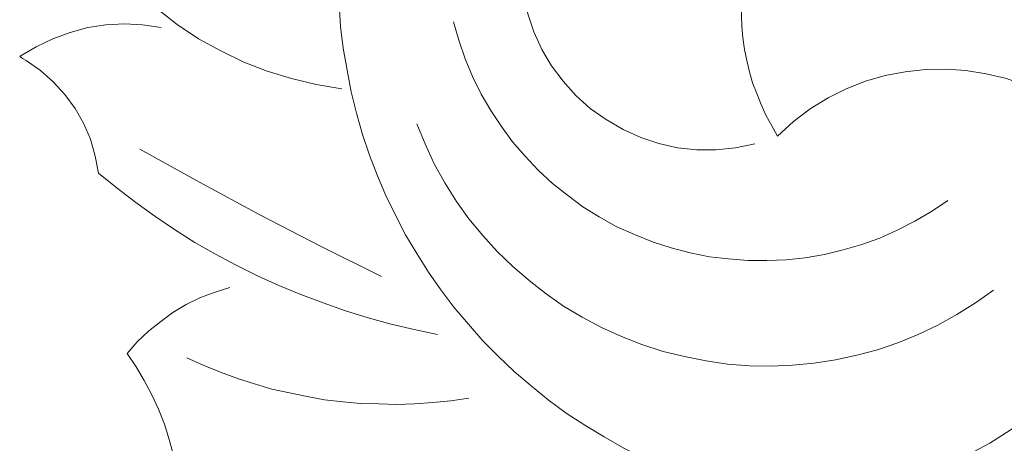
# Model space of a CAD drawing. Units: centimetres. Extents: x -352 to 352, y -70 to 70.
# Drawn here: x -116 to -67, y 7 to 28 of the extents above; entities that cross this region are included whole.
import ezdxf

# ---------------------------------------------------------------- set-up
doc = ezdxf.new("R2010")
doc.units = ezdxf.units.CM
doc.header["$MEASUREMENT"] = 0
doc.layers.add('Layer 1', color=7, linetype='Continuous')

msp = doc.modelspace()

# ---------------------------------------------------------------- linework, layer by layer
at = {"layer": 'Layer 1', "lineweight": 9}
for points, knots in [([(-74.92355, 38.40674), (-74.92355, 38.40674), (-75.87512, 37.69306), (-75.87512, 37.69306), (-75.87512, 37.69306), (-75.87512, 37.69306), (-76.7474, 36.90008), (-76.7474, 36.90008), (-76.7474, 36.90008), (-76.7474, 36.90008), (-77.51395, 36.0278), (-77.51395, 36.0278), (-77.51395, 36.0278), (-77.51395, 36.0278), (-78.2012, 35.10265), (-78.2012, 35.10265), (-78.2012, 35.10265), (-78.2012, 35.10265), (-78.78272, 34.15107), (-78.78272, 34.15107), (-78.78272, 34.15107), (-78.78272, 34.15107), (-79.25851, 33.1202), (-79.25851, 33.1202), (-79.25851, 33.1202), (-79.25851, 33.1202), (-79.655, 32.06289), (-79.655, 32.06289), (-79.655, 32.06289), (-79.655, 32.06289), (-79.94576, 30.97915), (-79.94576, 30.97915), (-79.94576, 30.97915), (-79.94576, 30.97915), (-80.13079, 29.89541), (-80.13079, 29.89541), (-80.13079, 29.89541), (-80.13079, 29.89541), (-80.21009, 28.7588), (-80.21009, 28.7588), (-80.21009, 28.7588), (-80.21009, 28.7588), (-80.21009, 28.20371), (-80.21009, 28.20371), (-80.21009, 28.20371), (-80.21009, 28.20371), (-80.18366, 27.64863), (-80.18366, 27.64863), (-80.18366, 27.64863), (-80.18366, 27.64863), (-80.13079, 27.09354), (-80.13079, 27.09354), (-80.13079, 27.09354), (-80.13079, 27.09354), (-80.05149, 26.51202), (-80.05149, 26.51202), (-80.05149, 26.51202), (-80.05149, 26.51202), (-79.94576, 25.95693), (-79.94576, 25.95693), (-79.94576, 25.95693), (-79.94576, 25.95693), (-79.8136, 25.40184), (-79.8136, 25.40184), (-79.8136, 25.40184), (-79.8136, 25.40184), (-79.655, 24.84676), (-79.655, 24.84676), (-79.655, 24.84676), (-79.655, 24.84676), (-79.44354, 24.3181), (-79.44354, 24.3181), (-79.44354, 24.3181), (-79.44354, 24.3181), (-79.23208, 23.76302), (-79.23208, 23.76302), (-79.23208, 23.76302), (-79.23208, 23.76302), (-78.99419, 23.23436), (-78.99419, 23.23436), (-78.99419, 23.23436), (-78.99419, 23.23436), (-78.70343, 22.70571), (-78.70343, 22.70571), (-78.70343, 22.70571), (-78.70343, 22.70571), (-78.41267, 22.20349), (-78.41267, 22.20349)], [0, 0, 0, 0, 0.04347826, 0.04347826, 0.04347826, 0.04347826, 0.08695652, 0.08695652, 0.08695652, 0.08695652, 0.13043478, 0.13043478, 0.13043478, 0.13043478, 0.17391304, 0.17391304, 0.17391304, 0.17391304, 0.2173913, 0.2173913, 0.2173913, 0.2173913, 0.26086957, 0.26086957, 0.26086957, 0.26086957, 0.30434783, 0.30434783, 0.30434783, 0.30434783, 0.34782609, 0.34782609, 0.34782609, 0.34782609, 0.39130435, 0.39130435, 0.39130435, 0.39130435, 0.43478261, 0.43478261, 0.43478261, 0.43478261, 0.47826087, 0.47826087, 0.47826087, 0.47826087, 0.52173913, 0.52173913, 0.52173913, 0.52173913, 0.56521739, 0.56521739, 0.56521739, 0.56521739, 0.60869565, 0.60869565, 0.60869565, 0.60869565, 0.65217391, 0.65217391, 0.65217391, 0.65217391, 0.69565217, 0.69565217, 0.69565217, 0.69565217, 0.73913043, 0.73913043, 0.73913043, 0.73913043, 0.7826087, 0.7826087, 0.7826087, 0.7826087, 0.82608696, 0.82608696, 0.82608696, 0.82608696, 0.86956522, 0.86956522, 0.86956522, 0.86956522, 0.91304348, 0.91304348, 0.91304348, 0.91304348, 1, 1, 1, 1]), ([(-82.93266, 5.28654), (-82.93266, 5.28654), (-83.98997, 5.70947), (-83.98997, 5.70947), (-83.98997, 5.70947), (-83.98997, 5.70947), (-85.04728, 6.18526), (-85.04728, 6.18526), (-85.04728, 6.18526), (-85.04728, 6.18526), (-86.05172, 6.68748), (-86.05172, 6.68748), (-86.05172, 6.68748), (-86.05172, 6.68748), (-87.02973, 7.24257), (-87.02973, 7.24257), (-87.02973, 7.24257), (-87.02973, 7.24257), (-87.98131, 7.82409), (-87.98131, 7.82409), (-87.98131, 7.82409), (-87.98131, 7.82409), (-88.90646, 8.43204), (-88.90646, 8.43204), (-88.90646, 8.43204), (-88.90646, 8.43204), (-89.80517, 9.09286), (-89.80517, 9.09286), (-89.80517, 9.09286), (-89.80517, 9.09286), (-90.65101, 9.78011), (-90.65101, 9.78011), (-90.65101, 9.78011), (-90.65101, 9.78011), (-91.49686, 10.49379), (-91.49686, 10.49379), (-91.49686, 10.49379), (-91.49686, 10.49379), (-92.28984, 11.26034), (-92.28984, 11.26034), (-92.28984, 11.26034), (-92.28984, 11.26034), (-93.05639, 12.02689), (-93.05639, 12.02689), (-93.05639, 12.02689), (-93.05639, 12.02689), (-93.77008, 12.8463), (-93.77008, 12.8463), (-93.77008, 12.8463), (-93.77008, 12.8463), (-94.48376, 13.69215), (-94.48376, 13.69215), (-94.48376, 13.69215), (-94.48376, 13.69215), (-95.14458, 14.56443), (-95.14458, 14.56443), (-95.14458, 14.56443), (-95.14458, 14.56443), (-95.75253, 15.43671), (-95.75253, 15.43671), (-95.75253, 15.43671), (-95.75253, 15.43671), (-96.33405, 16.36185), (-96.33405, 16.36185), (-96.33405, 16.36185), (-96.33405, 16.36185), (-96.88914, 17.287), (-96.88914, 17.287), (-96.88914, 17.287), (-96.88914, 17.287), (-97.39136, 18.26501), (-97.39136, 18.26501), (-97.39136, 18.26501), (-97.39136, 18.26501), (-97.86715, 19.24302), (-97.86715, 19.24302), (-97.86715, 19.24302), (-97.86715, 19.24302), (-98.29007, 20.22103), (-98.29007, 20.22103), (-98.29007, 20.22103), (-98.29007, 20.22103), (-98.68656, 21.25191), (-98.68656, 21.25191), (-98.68656, 21.25191), (-98.68656, 21.25191), (-99.03019, 22.28278), (-99.03019, 22.28278), (-99.03019, 22.28278), (-99.03019, 22.28278), (-99.32095, 23.34009), (-99.32095, 23.34009), (-99.32095, 23.34009), (-99.32095, 23.34009), (-99.58527, 24.3974), (-99.58527, 24.3974), (-99.58527, 24.3974), (-99.58527, 24.3974), (-99.79674, 25.48114), (-99.79674, 25.48114), (-99.79674, 25.48114), (-99.79674, 25.48114), (-99.98176, 26.56488), (-99.98176, 26.56488), (-99.98176, 26.56488), (-99.98176, 26.56488), (-100.11393, 27.64863), (-100.11393, 27.64863), (-100.11393, 27.64863), (-100.11393, 27.64863), (-100.19323, 28.7588), (-100.19323, 28.7588), (-100.19323, 28.7588), (-100.19323, 28.7588), (-100.21966, 29.89541), (-100.21966, 29.89541), (-100.21966, 29.89541), (-100.21966, 29.89541), (-100.21966, 31.00558), (-100.21966, 31.00558), (-100.21966, 31.00558), (-100.21966, 31.00558), (-100.14036, 32.14219), (-100.14036, 32.14219), (-100.14036, 32.14219), (-100.14036, 32.14219), (-100.03463, 33.27879), (-100.03463, 33.27879)], [0, 0, 0, 0, 0.03030303, 0.03030303, 0.03030303, 0.03030303, 0.06060606, 0.06060606, 0.06060606, 0.06060606, 0.09090909, 0.09090909, 0.09090909, 0.09090909, 0.12121212, 0.12121212, 0.12121212, 0.12121212, 0.15151515, 0.15151515, 0.15151515, 0.15151515, 0.18181818, 0.18181818, 0.18181818, 0.18181818, 0.21212121, 0.21212121, 0.21212121, 0.21212121, 0.24242424, 0.24242424, 0.24242424, 0.24242424, 0.27272727, 0.27272727, 0.27272727, 0.27272727, 0.3030303, 0.3030303, 0.3030303, 0.3030303, 0.33333333, 0.33333333, 0.33333333, 0.33333333, 0.36363636, 0.36363636, 0.36363636, 0.36363636, 0.39393939, 0.39393939, 0.39393939, 0.39393939, 0.42424242, 0.42424242, 0.42424242, 0.42424242, 0.45454545, 0.45454545, 0.45454545, 0.45454545, 0.48484848, 0.48484848, 0.48484848, 0.48484848, 0.51515152, 0.51515152, 0.51515152, 0.51515152, 0.54545455, 0.54545455, 0.54545455, 0.54545455, 0.57575758, 0.57575758, 0.57575758, 0.57575758, 0.60606061, 0.60606061, 0.60606061, 0.60606061, 0.63636364, 0.63636364, 0.63636364, 0.63636364, 0.66666667, 0.66666667, 0.66666667, 0.66666667, 0.6969697, 0.6969697, 0.6969697, 0.6969697, 0.72727273, 0.72727273, 0.72727273, 0.72727273, 0.75757576, 0.75757576, 0.75757576, 0.75757576, 0.78787879, 0.78787879, 0.78787879, 0.78787879, 0.81818182, 0.81818182, 0.81818182, 0.81818182, 0.84848485, 0.84848485, 0.84848485, 0.84848485, 0.87878788, 0.87878788, 0.87878788, 0.87878788, 0.90909091, 0.90909091, 0.90909091, 0.90909091, 0.93939394, 0.93939394, 0.93939394, 0.93939394, 1, 1, 1, 1]), ([(-86.924, 23.0229), (-86.924, 23.0229), (-87.71698, 23.57799), (-87.71698, 23.57799), (-87.71698, 23.57799), (-87.71698, 23.57799), (-88.43067, 24.21237), (-88.43067, 24.21237), (-88.43067, 24.21237), (-88.43067, 24.21237), (-89.06505, 24.92606), (-89.06505, 24.92606), (-89.06505, 24.92606), (-89.06505, 24.92606), (-89.64657, 25.6926), (-89.64657, 25.6926), (-89.64657, 25.6926), (-89.64657, 25.6926), (-90.12236, 26.51202), (-90.12236, 26.51202), (-90.12236, 26.51202), (-90.12236, 26.51202), (-90.51885, 27.3843), (-90.51885, 27.3843), (-90.51885, 27.3843), (-90.51885, 27.3843), (-90.80961, 28.28301), (-90.80961, 28.28301), (-90.80961, 28.28301), (-90.80961, 28.28301), (-91.02107, 29.23459), (-91.02107, 29.23459)], [0, 0, 0, 0, 0.11111111, 0.11111111, 0.11111111, 0.11111111, 0.22222222, 0.22222222, 0.22222222, 0.22222222, 0.33333333, 0.33333333, 0.33333333, 0.33333333, 0.44444444, 0.44444444, 0.44444444, 0.44444444, 0.55555556, 0.55555556, 0.55555556, 0.55555556, 0.66666667, 0.66666667, 0.66666667, 0.66666667, 0.77777778, 0.77777778, 0.77777778, 0.77777778, 1, 1, 1, 1]), ([(-109.23322, 28.52091), (-109.23322, 28.52091), (-108.22877, 27.75436), (-108.22877, 27.75436), (-108.22877, 27.75436), (-108.22877, 27.75436), (-107.17146, 27.04067), (-107.17146, 27.04067), (-107.17146, 27.04067), (-107.17146, 27.04067), (-106.06129, 26.43272), (-106.06129, 26.43272), (-106.06129, 26.43272), (-106.06129, 26.43272), (-104.92468, 25.87763), (-104.92468, 25.87763), (-104.92468, 25.87763), (-104.92468, 25.87763), (-103.76164, 25.42828), (-103.76164, 25.42828), (-103.76164, 25.42828), (-103.76164, 25.42828), (-102.54574, 25.05822), (-102.54574, 25.05822), (-102.54574, 25.05822), (-102.54574, 25.05822), (-101.32983, 24.76746), (-101.32983, 24.76746), (-101.32983, 24.76746), (-101.32983, 24.76746), (-100.06106, 24.556), (-100.06106, 24.556)], [0, 0, 0, 0, 0.11111111, 0.11111111, 0.11111111, 0.11111111, 0.22222222, 0.22222222, 0.22222222, 0.22222222, 0.33333333, 0.33333333, 0.33333333, 0.33333333, 0.44444444, 0.44444444, 0.44444444, 0.44444444, 0.55555556, 0.55555556, 0.55555556, 0.55555556, 0.66666667, 0.66666667, 0.66666667, 0.66666667, 0.77777778, 0.77777778, 0.77777778, 0.77777778, 1, 1, 1, 1]), ([(-94.51019, 27.88652), (-94.51019, 27.88652), (-94.24586, 26.96137), (-94.24586, 26.96137), (-94.24586, 26.96137), (-94.24586, 26.96137), (-93.92867, 26.03623), (-93.92867, 26.03623), (-93.92867, 26.03623), (-93.92867, 26.03623), (-93.55861, 25.16395), (-93.55861, 25.16395), (-93.55861, 25.16395), (-93.55861, 25.16395), (-93.13569, 24.29167), (-93.13569, 24.29167), (-93.13569, 24.29167), (-93.13569, 24.29167), (-92.6599, 23.47226), (-92.6599, 23.47226), (-92.6599, 23.47226), (-92.6599, 23.47226), (-92.13125, 22.67927), (-92.13125, 22.67927), (-92.13125, 22.67927), (-92.13125, 22.67927), (-91.57616, 21.91273), (-91.57616, 21.91273), (-91.57616, 21.91273), (-91.57616, 21.91273), (-90.94177, 21.19904), (-90.94177, 21.19904), (-90.94177, 21.19904), (-90.94177, 21.19904), (-90.30739, 20.51179), (-90.30739, 20.51179), (-90.30739, 20.51179), (-90.30739, 20.51179), (-89.59371, 19.85097), (-89.59371, 19.85097), (-89.59371, 19.85097), (-89.59371, 19.85097), (-88.85359, 19.26945), (-88.85359, 19.26945), (-88.85359, 19.26945), (-88.85359, 19.26945), (-88.08704, 18.68793), (-88.08704, 18.68793), (-88.08704, 18.68793), (-88.08704, 18.68793), (-87.26763, 18.18571), (-87.26763, 18.18571), (-87.26763, 18.18571), (-87.26763, 18.18571), (-86.42178, 17.70992), (-86.42178, 17.70992), (-86.42178, 17.70992), (-86.42178, 17.70992), (-85.52307, 17.31343), (-85.52307, 17.31343), (-85.52307, 17.31343), (-85.52307, 17.31343), (-84.62435, 16.94337), (-84.62435, 16.94337)], [0, 0, 0, 0, 0.05882353, 0.05882353, 0.05882353, 0.05882353, 0.11764706, 0.11764706, 0.11764706, 0.11764706, 0.17647059, 0.17647059, 0.17647059, 0.17647059, 0.23529412, 0.23529412, 0.23529412, 0.23529412, 0.29411765, 0.29411765, 0.29411765, 0.29411765, 0.35294118, 0.35294118, 0.35294118, 0.35294118, 0.41176471, 0.41176471, 0.41176471, 0.41176471, 0.47058824, 0.47058824, 0.47058824, 0.47058824, 0.52941176, 0.52941176, 0.52941176, 0.52941176, 0.58823529, 0.58823529, 0.58823529, 0.58823529, 0.64705882, 0.64705882, 0.64705882, 0.64705882, 0.70588235, 0.70588235, 0.70588235, 0.70588235, 0.76470588, 0.76470588, 0.76470588, 0.76470588, 0.82352941, 0.82352941, 0.82352941, 0.82352941, 0.88235294, 0.88235294, 0.88235294, 0.88235294, 1, 1, 1, 1]), ([(-109.02176, 27.59576), (-109.02176, 27.59576), (-109.9469, 27.72792), (-109.9469, 27.72792), (-109.9469, 27.72792), (-109.9469, 27.72792), (-110.84561, 27.78079), (-110.84561, 27.78079), (-110.84561, 27.78079), (-110.84561, 27.78079), (-111.77076, 27.72792), (-111.77076, 27.72792), (-111.77076, 27.72792), (-111.77076, 27.72792), (-112.66947, 27.59576), (-112.66947, 27.59576), (-112.66947, 27.59576), (-112.66947, 27.59576), (-113.54175, 27.35787), (-113.54175, 27.35787), (-113.54175, 27.35787), (-113.54175, 27.35787), (-114.41403, 27.04067), (-114.41403, 27.04067), (-114.41403, 27.04067), (-114.41403, 27.04067), (-115.23344, 26.64418), (-115.23344, 26.64418), (-115.23344, 26.64418), (-115.23344, 26.64418), (-116.02643, 26.16839), (-116.02643, 26.16839)], [0, 0, 0, 0, 0.11111111, 0.11111111, 0.11111111, 0.11111111, 0.22222222, 0.22222222, 0.22222222, 0.22222222, 0.33333333, 0.33333333, 0.33333333, 0.33333333, 0.44444444, 0.44444444, 0.44444444, 0.44444444, 0.55555556, 0.55555556, 0.55555556, 0.55555556, 0.66666667, 0.66666667, 0.66666667, 0.66666667, 0.77777778, 0.77777778, 0.77777778, 0.77777778, 1, 1, 1, 1]), ([(-116.02643, 26.16839), (-116.02643, 26.16839), (-116.05286, 26.14196), (-116.05286, 26.14196), (-116.05286, 26.14196), (-116.05286, 26.14196), (-115.99999, 26.11553), (-115.99999, 26.11553), (-115.99999, 26.11553), (-115.99999, 26.11553), (-115.92069, 26.06266), (-115.92069, 26.06266), (-115.92069, 26.06266), (-115.92069, 26.06266), (-115.73567, 25.95693), (-115.73567, 25.95693)], [0, 0, 0, 0, 0.2, 0.2, 0.2, 0.2, 0.4, 0.4, 0.4, 0.4, 0.6, 0.6, 0.6, 0.6, 1, 1, 1, 1]), ([(-115.73567, 25.95693), (-115.73567, 25.95693), (-115.02198, 25.45471), (-115.02198, 25.45471), (-115.02198, 25.45471), (-115.02198, 25.45471), (-114.3876, 24.89962), (-114.3876, 24.89962), (-114.3876, 24.89962), (-114.3876, 24.89962), (-113.80608, 24.26524), (-113.80608, 24.26524), (-113.80608, 24.26524), (-113.80608, 24.26524), (-113.30386, 23.57799), (-113.30386, 23.57799), (-113.30386, 23.57799), (-113.30386, 23.57799), (-112.88093, 22.83787), (-112.88093, 22.83787), (-112.88093, 22.83787), (-112.88093, 22.83787), (-112.53731, 22.04489), (-112.53731, 22.04489), (-112.53731, 22.04489), (-112.53731, 22.04489), (-112.29941, 21.19904), (-112.29941, 21.19904), (-112.29941, 21.19904), (-112.29941, 21.19904), (-112.14082, 20.35319), (-112.14082, 20.35319)], [0, 0, 0, 0, 0.11111111, 0.11111111, 0.11111111, 0.11111111, 0.22222222, 0.22222222, 0.22222222, 0.22222222, 0.33333333, 0.33333333, 0.33333333, 0.33333333, 0.44444444, 0.44444444, 0.44444444, 0.44444444, 0.55555556, 0.55555556, 0.55555556, 0.55555556, 0.66666667, 0.66666667, 0.66666667, 0.66666667, 0.77777778, 0.77777778, 0.77777778, 0.77777778, 1, 1, 1, 1]), ([(-78.41267, 22.20349), (-78.41267, 22.20349), (-77.61968, 22.91717), (-77.61968, 22.91717), (-77.61968, 22.91717), (-77.61968, 22.91717), (-76.80027, 23.55155), (-76.80027, 23.55155), (-76.80027, 23.55155), (-76.80027, 23.55155), (-75.90156, 24.10664), (-75.90156, 24.10664), (-75.90156, 24.10664), (-75.90156, 24.10664), (-75.00284, 24.556), (-75.00284, 24.556), (-75.00284, 24.556), (-75.00284, 24.556), (-74.05127, 24.92606), (-74.05127, 24.92606), (-74.05127, 24.92606), (-74.05127, 24.92606), (-73.07326, 25.21682), (-73.07326, 25.21682), (-73.07326, 25.21682), (-73.07326, 25.21682), (-72.06881, 25.40184), (-72.06881, 25.40184), (-72.06881, 25.40184), (-72.06881, 25.40184), (-71.06437, 25.50758), (-71.06437, 25.50758), (-71.06437, 25.50758), (-71.06437, 25.50758), (-70.05993, 25.53401), (-70.05993, 25.53401), (-70.05993, 25.53401), (-70.05993, 25.53401), (-69.05548, 25.45471), (-69.05548, 25.45471), (-69.05548, 25.45471), (-69.05548, 25.45471), (-68.05104, 25.29611), (-68.05104, 25.29611), (-68.05104, 25.29611), (-68.05104, 25.29611), (-67.0466, 25.05822), (-67.0466, 25.05822), (-67.0466, 25.05822), (-67.0466, 25.05822), (-66.09502, 24.71459), (-66.09502, 24.71459), (-66.09502, 24.71459), (-66.09502, 24.71459), (-65.14344, 24.26524), (-65.14344, 24.26524), (-65.14344, 24.26524), (-65.14344, 24.26524), (-64.24473, 23.73658), (-64.24473, 23.73658), (-64.24473, 23.73658), (-64.24473, 23.73658), (-63.37245, 23.12863), (-63.37245, 23.12863)], [0, 0, 0, 0, 0.05882353, 0.05882353, 0.05882353, 0.05882353, 0.11764706, 0.11764706, 0.11764706, 0.11764706, 0.17647059, 0.17647059, 0.17647059, 0.17647059, 0.23529412, 0.23529412, 0.23529412, 0.23529412, 0.29411765, 0.29411765, 0.29411765, 0.29411765, 0.35294118, 0.35294118, 0.35294118, 0.35294118, 0.41176471, 0.41176471, 0.41176471, 0.41176471, 0.47058824, 0.47058824, 0.47058824, 0.47058824, 0.52941176, 0.52941176, 0.52941176, 0.52941176, 0.58823529, 0.58823529, 0.58823529, 0.58823529, 0.64705882, 0.64705882, 0.64705882, 0.64705882, 0.70588235, 0.70588235, 0.70588235, 0.70588235, 0.76470588, 0.76470588, 0.76470588, 0.76470588, 0.82352941, 0.82352941, 0.82352941, 0.82352941, 0.88235294, 0.88235294, 0.88235294, 0.88235294, 1, 1, 1, 1]), ([(-79.54927, 21.80699), (-79.54927, 21.80699), (-80.50085, 21.62197), (-80.50085, 21.62197), (-80.50085, 21.62197), (-80.50085, 21.62197), (-81.47886, 21.51623), (-81.47886, 21.51623), (-81.47886, 21.51623), (-81.47886, 21.51623), (-82.43044, 21.51623), (-82.43044, 21.51623), (-82.43044, 21.51623), (-82.43044, 21.51623), (-83.38202, 21.62197), (-83.38202, 21.62197), (-83.38202, 21.62197), (-83.38202, 21.62197), (-84.30716, 21.83343), (-84.30716, 21.83343), (-84.30716, 21.83343), (-84.30716, 21.83343), (-85.20587, 22.12419), (-85.20587, 22.12419), (-85.20587, 22.12419), (-85.20587, 22.12419), (-86.07815, 22.52068), (-86.07815, 22.52068), (-86.07815, 22.52068), (-86.07815, 22.52068), (-86.924, 23.0229), (-86.924, 23.0229)], [0, 0, 0, 0, 0.11111111, 0.11111111, 0.11111111, 0.11111111, 0.22222222, 0.22222222, 0.22222222, 0.22222222, 0.33333333, 0.33333333, 0.33333333, 0.33333333, 0.44444444, 0.44444444, 0.44444444, 0.44444444, 0.55555556, 0.55555556, 0.55555556, 0.55555556, 0.66666667, 0.66666667, 0.66666667, 0.66666667, 0.77777778, 0.77777778, 0.77777778, 0.77777778, 1, 1, 1, 1]), ([(-96.33405, 22.81144), (-96.33405, 22.81144), (-95.91113, 21.80699), (-95.91113, 21.80699), (-95.91113, 21.80699), (-95.91113, 21.80699), (-95.46177, 20.82898), (-95.46177, 20.82898), (-95.46177, 20.82898), (-95.46177, 20.82898), (-94.93312, 19.87741), (-94.93312, 19.87741), (-94.93312, 19.87741), (-94.93312, 19.87741), (-94.3516, 18.95226), (-94.3516, 18.95226), (-94.3516, 18.95226), (-94.3516, 18.95226), (-93.74364, 18.07998), (-93.74364, 18.07998), (-93.74364, 18.07998), (-93.74364, 18.07998), (-93.05639, 17.26057), (-93.05639, 17.26057), (-93.05639, 17.26057), (-93.05639, 17.26057), (-92.34271, 16.46759), (-92.34271, 16.46759), (-92.34271, 16.46759), (-92.34271, 16.46759), (-91.57616, 15.72747), (-91.57616, 15.72747), (-91.57616, 15.72747), (-91.57616, 15.72747), (-90.75675, 15.01379), (-90.75675, 15.01379), (-90.75675, 15.01379), (-90.75675, 15.01379), (-89.9109, 14.35297), (-89.9109, 14.35297), (-89.9109, 14.35297), (-89.9109, 14.35297), (-89.03862, 13.74501), (-89.03862, 13.74501), (-89.03862, 13.74501), (-89.03862, 13.74501), (-88.11347, 13.18993), (-88.11347, 13.18993), (-88.11347, 13.18993), (-88.11347, 13.18993), (-87.1619, 12.68771), (-87.1619, 12.68771), (-87.1619, 12.68771), (-87.1619, 12.68771), (-86.15745, 12.23835), (-86.15745, 12.23835), (-86.15745, 12.23835), (-86.15745, 12.23835), (-85.15301, 11.84186), (-85.15301, 11.84186), (-85.15301, 11.84186), (-85.15301, 11.84186), (-84.0957, 11.49823), (-84.0957, 11.49823)], [0, 0, 0, 0, 0.05882353, 0.05882353, 0.05882353, 0.05882353, 0.11764706, 0.11764706, 0.11764706, 0.11764706, 0.17647059, 0.17647059, 0.17647059, 0.17647059, 0.23529412, 0.23529412, 0.23529412, 0.23529412, 0.29411765, 0.29411765, 0.29411765, 0.29411765, 0.35294118, 0.35294118, 0.35294118, 0.35294118, 0.41176471, 0.41176471, 0.41176471, 0.41176471, 0.47058824, 0.47058824, 0.47058824, 0.47058824, 0.52941176, 0.52941176, 0.52941176, 0.52941176, 0.58823529, 0.58823529, 0.58823529, 0.58823529, 0.64705882, 0.64705882, 0.64705882, 0.64705882, 0.70588235, 0.70588235, 0.70588235, 0.70588235, 0.76470588, 0.76470588, 0.76470588, 0.76470588, 0.82352941, 0.82352941, 0.82352941, 0.82352941, 0.88235294, 0.88235294, 0.88235294, 0.88235294, 1, 1, 1, 1]), ([(-98.07861, 15.22525), (-98.07861, 15.22525), (-101.11837, 16.73191), (-101.11837, 16.73191), (-101.11837, 16.73191), (-101.11837, 16.73191), (-104.1317, 18.29144), (-104.1317, 18.29144), (-104.1317, 18.29144), (-104.1317, 18.29144), (-107.1186, 19.90384), (-107.1186, 19.90384), (-107.1186, 19.90384), (-107.1186, 19.90384), (-110.07906, 21.54267), (-110.07906, 21.54267)], [0, 0, 0, 0, 0.2, 0.2, 0.2, 0.2, 0.4, 0.4, 0.4, 0.4, 0.6, 0.6, 0.6, 0.6, 1, 1, 1, 1]), ([(-112.14082, 20.35319), (-112.14082, 20.35319), (-111.21567, 19.61308), (-111.21567, 19.61308), (-111.21567, 19.61308), (-111.21567, 19.61308), (-110.29053, 18.8994), (-110.29053, 18.8994), (-110.29053, 18.8994), (-110.29053, 18.8994), (-109.33895, 18.21214), (-109.33895, 18.21214), (-109.33895, 18.21214), (-109.33895, 18.21214), (-108.36094, 17.55133), (-108.36094, 17.55133), (-108.36094, 17.55133), (-108.36094, 17.55133), (-107.35649, 16.91694), (-107.35649, 16.91694), (-107.35649, 16.91694), (-107.35649, 16.91694), (-106.32562, 16.33542), (-106.32562, 16.33542), (-106.32562, 16.33542), (-106.32562, 16.33542), (-105.29474, 15.78033), (-105.29474, 15.78033), (-105.29474, 15.78033), (-105.29474, 15.78033), (-104.23743, 15.25168), (-104.23743, 15.25168), (-104.23743, 15.25168), (-104.23743, 15.25168), (-103.18012, 14.77589), (-103.18012, 14.77589), (-103.18012, 14.77589), (-103.18012, 14.77589), (-102.09638, 14.32653), (-102.09638, 14.32653), (-102.09638, 14.32653), (-102.09638, 14.32653), (-100.98621, 13.90361), (-100.98621, 13.90361), (-100.98621, 13.90361), (-100.98621, 13.90361), (-99.87603, 13.50712), (-99.87603, 13.50712), (-99.87603, 13.50712), (-99.87603, 13.50712), (-98.73943, 13.1635), (-98.73943, 13.1635), (-98.73943, 13.1635), (-98.73943, 13.1635), (-97.60282, 12.8463), (-97.60282, 12.8463), (-97.60282, 12.8463), (-97.60282, 12.8463), (-96.46621, 12.58198), (-96.46621, 12.58198), (-96.46621, 12.58198), (-96.46621, 12.58198), (-95.30317, 12.34408), (-95.30317, 12.34408)], [0, 0, 0, 0, 0.05882353, 0.05882353, 0.05882353, 0.05882353, 0.11764706, 0.11764706, 0.11764706, 0.11764706, 0.17647059, 0.17647059, 0.17647059, 0.17647059, 0.23529412, 0.23529412, 0.23529412, 0.23529412, 0.29411765, 0.29411765, 0.29411765, 0.29411765, 0.35294118, 0.35294118, 0.35294118, 0.35294118, 0.41176471, 0.41176471, 0.41176471, 0.41176471, 0.47058824, 0.47058824, 0.47058824, 0.47058824, 0.52941176, 0.52941176, 0.52941176, 0.52941176, 0.58823529, 0.58823529, 0.58823529, 0.58823529, 0.64705882, 0.64705882, 0.64705882, 0.64705882, 0.70588235, 0.70588235, 0.70588235, 0.70588235, 0.76470588, 0.76470588, 0.76470588, 0.76470588, 0.82352941, 0.82352941, 0.82352941, 0.82352941, 0.88235294, 0.88235294, 0.88235294, 0.88235294, 1, 1, 1, 1]), ([(-84.62435, 16.94337), (-84.62435, 16.94337), (-83.69921, 16.65261), (-83.69921, 16.65261), (-83.69921, 16.65261), (-83.69921, 16.65261), (-82.74763, 16.38829), (-82.74763, 16.38829), (-82.74763, 16.38829), (-82.74763, 16.38829), (-81.79605, 16.20326), (-81.79605, 16.20326), (-81.79605, 16.20326), (-81.79605, 16.20326), (-80.84448, 16.09753), (-80.84448, 16.09753), (-80.84448, 16.09753), (-80.84448, 16.09753), (-79.8929, 16.01823), (-79.8929, 16.01823), (-79.8929, 16.01823), (-79.8929, 16.01823), (-78.94132, 16.01823), (-78.94132, 16.01823), (-78.94132, 16.01823), (-78.94132, 16.01823), (-77.98974, 16.04466), (-77.98974, 16.04466), (-77.98974, 16.04466), (-77.98974, 16.04466), (-77.03816, 16.15039), (-77.03816, 16.15039), (-77.03816, 16.15039), (-77.03816, 16.15039), (-76.08659, 16.30899), (-76.08659, 16.30899), (-76.08659, 16.30899), (-76.08659, 16.30899), (-75.16144, 16.54688), (-75.16144, 16.54688), (-75.16144, 16.54688), (-75.16144, 16.54688), (-74.2363, 16.81121), (-74.2363, 16.81121), (-74.2363, 16.81121), (-74.2363, 16.81121), (-73.33758, 17.1284), (-73.33758, 17.1284), (-73.33758, 17.1284), (-73.33758, 17.1284), (-72.4653, 17.52489), (-72.4653, 17.52489), (-72.4653, 17.52489), (-72.4653, 17.52489), (-71.59302, 17.97425), (-71.59302, 17.97425), (-71.59302, 17.97425), (-71.59302, 17.97425), (-70.77361, 18.45004), (-70.77361, 18.45004), (-70.77361, 18.45004), (-70.77361, 18.45004), (-69.9542, 19.00513), (-69.9542, 19.00513)], [0, 0, 0, 0, 0.05882353, 0.05882353, 0.05882353, 0.05882353, 0.11764706, 0.11764706, 0.11764706, 0.11764706, 0.17647059, 0.17647059, 0.17647059, 0.17647059, 0.23529412, 0.23529412, 0.23529412, 0.23529412, 0.29411765, 0.29411765, 0.29411765, 0.29411765, 0.35294118, 0.35294118, 0.35294118, 0.35294118, 0.41176471, 0.41176471, 0.41176471, 0.41176471, 0.47058824, 0.47058824, 0.47058824, 0.47058824, 0.52941176, 0.52941176, 0.52941176, 0.52941176, 0.58823529, 0.58823529, 0.58823529, 0.58823529, 0.64705882, 0.64705882, 0.64705882, 0.64705882, 0.70588235, 0.70588235, 0.70588235, 0.70588235, 0.76470588, 0.76470588, 0.76470588, 0.76470588, 0.82352941, 0.82352941, 0.82352941, 0.82352941, 0.88235294, 0.88235294, 0.88235294, 0.88235294, 1, 1, 1, 1]), ([(-110.71345, 11.3925), (-110.71345, 11.3925), (-110.21123, 11.97402), (-110.21123, 11.97402), (-110.21123, 11.97402), (-110.21123, 11.97402), (-109.65614, 12.50268), (-109.65614, 12.50268), (-109.65614, 12.50268), (-109.65614, 12.50268), (-109.04819, 12.97847), (-109.04819, 12.97847), (-109.04819, 12.97847), (-109.04819, 12.97847), (-108.44024, 13.42782), (-108.44024, 13.42782), (-108.44024, 13.42782), (-108.44024, 13.42782), (-107.77942, 13.82431), (-107.77942, 13.82431), (-107.77942, 13.82431), (-107.77942, 13.82431), (-107.06573, 14.16794), (-107.06573, 14.16794), (-107.06573, 14.16794), (-107.06573, 14.16794), (-106.35205, 14.43227), (-106.35205, 14.43227), (-106.35205, 14.43227), (-106.35205, 14.43227), (-105.61193, 14.67016), (-105.61193, 14.67016)], [0, 0, 0, 0, 0.11111111, 0.11111111, 0.11111111, 0.11111111, 0.22222222, 0.22222222, 0.22222222, 0.22222222, 0.33333333, 0.33333333, 0.33333333, 0.33333333, 0.44444444, 0.44444444, 0.44444444, 0.44444444, 0.55555556, 0.55555556, 0.55555556, 0.55555556, 0.66666667, 0.66666667, 0.66666667, 0.66666667, 0.77777778, 0.77777778, 0.77777778, 0.77777778, 1, 1, 1, 1]), ([(-84.0957, 11.49823), (-84.0957, 11.49823), (-83.03839, 11.23391), (-83.03839, 11.23391), (-83.03839, 11.23391), (-83.03839, 11.23391), (-81.95465, 11.02244), (-81.95465, 11.02244), (-81.95465, 11.02244), (-81.95465, 11.02244), (-80.89734, 10.86385), (-80.89734, 10.86385), (-80.89734, 10.86385), (-80.89734, 10.86385), (-79.8136, 10.78455), (-79.8136, 10.78455), (-79.8136, 10.78455), (-79.8136, 10.78455), (-78.72986, 10.75812), (-78.72986, 10.75812), (-78.72986, 10.75812), (-78.72986, 10.75812), (-77.67255, 10.81098), (-77.67255, 10.81098), (-77.67255, 10.81098), (-77.67255, 10.81098), (-76.58881, 10.91671), (-76.58881, 10.91671), (-76.58881, 10.91671), (-76.58881, 10.91671), (-75.5315, 11.07531), (-75.5315, 11.07531), (-75.5315, 11.07531), (-75.5315, 11.07531), (-74.47419, 11.3132), (-74.47419, 11.3132), (-74.47419, 11.3132), (-74.47419, 11.3132), (-73.44331, 11.57753), (-73.44331, 11.57753), (-73.44331, 11.57753), (-73.44331, 11.57753), (-72.43887, 11.92116), (-72.43887, 11.92116), (-72.43887, 11.92116), (-72.43887, 11.92116), (-71.43443, 12.34408), (-71.43443, 12.34408), (-71.43443, 12.34408), (-71.43443, 12.34408), (-70.45642, 12.79344), (-70.45642, 12.79344), (-70.45642, 12.79344), (-70.45642, 12.79344), (-69.50484, 13.32209), (-69.50484, 13.32209), (-69.50484, 13.32209), (-69.50484, 13.32209), (-68.57969, 13.90361), (-68.57969, 13.90361), (-68.57969, 13.90361), (-68.57969, 13.90361), (-67.68098, 14.538), (-67.68098, 14.538)], [0, 0, 0, 0, 0.05882353, 0.05882353, 0.05882353, 0.05882353, 0.11764706, 0.11764706, 0.11764706, 0.11764706, 0.17647059, 0.17647059, 0.17647059, 0.17647059, 0.23529412, 0.23529412, 0.23529412, 0.23529412, 0.29411765, 0.29411765, 0.29411765, 0.29411765, 0.35294118, 0.35294118, 0.35294118, 0.35294118, 0.41176471, 0.41176471, 0.41176471, 0.41176471, 0.47058824, 0.47058824, 0.47058824, 0.47058824, 0.52941176, 0.52941176, 0.52941176, 0.52941176, 0.58823529, 0.58823529, 0.58823529, 0.58823529, 0.64705882, 0.64705882, 0.64705882, 0.64705882, 0.70588235, 0.70588235, 0.70588235, 0.70588235, 0.76470588, 0.76470588, 0.76470588, 0.76470588, 0.82352941, 0.82352941, 0.82352941, 0.82352941, 0.88235294, 0.88235294, 0.88235294, 0.88235294, 1, 1, 1, 1]), ([(-108.25521, 5.55087), (-108.25521, 5.55087), (-108.4138, 6.34385), (-108.4138, 6.34385), (-108.4138, 6.34385), (-108.4138, 6.34385), (-108.62526, 7.1104), (-108.62526, 7.1104), (-108.62526, 7.1104), (-108.62526, 7.1104), (-108.86316, 7.87695), (-108.86316, 7.87695), (-108.86316, 7.87695), (-108.86316, 7.87695), (-109.15392, 8.61707), (-109.15392, 8.61707), (-109.15392, 8.61707), (-109.15392, 8.61707), (-109.49754, 9.33075), (-109.49754, 9.33075), (-109.49754, 9.33075), (-109.49754, 9.33075), (-109.8676, 10.04443), (-109.8676, 10.04443), (-109.8676, 10.04443), (-109.8676, 10.04443), (-110.26409, 10.73168), (-110.26409, 10.73168), (-110.26409, 10.73168), (-110.26409, 10.73168), (-110.71345, 11.3925), (-110.71345, 11.3925)], [0, 0, 0, 0, 0.11111111, 0.11111111, 0.11111111, 0.11111111, 0.22222222, 0.22222222, 0.22222222, 0.22222222, 0.33333333, 0.33333333, 0.33333333, 0.33333333, 0.44444444, 0.44444444, 0.44444444, 0.44444444, 0.55555556, 0.55555556, 0.55555556, 0.55555556, 0.66666667, 0.66666667, 0.66666667, 0.66666667, 0.77777778, 0.77777778, 0.77777778, 0.77777778, 1, 1, 1, 1]), ([(-107.75298, 11.18104), (-107.75298, 11.18104), (-106.93357, 10.81098), (-106.93357, 10.81098), (-106.93357, 10.81098), (-106.93357, 10.81098), (-106.08772, 10.46736), (-106.08772, 10.46736), (-106.08772, 10.46736), (-106.08772, 10.46736), (-105.24188, 10.15017), (-105.24188, 10.15017), (-105.24188, 10.15017), (-105.24188, 10.15017), (-104.39603, 9.88584), (-104.39603, 9.88584), (-104.39603, 9.88584), (-104.39603, 9.88584), (-103.52375, 9.62151), (-103.52375, 9.62151), (-103.52375, 9.62151), (-103.52375, 9.62151), (-102.65147, 9.43648), (-102.65147, 9.43648), (-102.65147, 9.43648), (-102.65147, 9.43648), (-101.77919, 9.25145), (-101.77919, 9.25145), (-101.77919, 9.25145), (-101.77919, 9.25145), (-100.90691, 9.09286), (-100.90691, 9.09286), (-100.90691, 9.09286), (-100.90691, 9.09286), (-100.0082, 8.98713), (-100.0082, 8.98713), (-100.0082, 8.98713), (-100.0082, 8.98713), (-99.10949, 8.90783), (-99.10949, 8.90783), (-99.10949, 8.90783), (-99.10949, 8.90783), (-98.21077, 8.88139), (-98.21077, 8.88139), (-98.21077, 8.88139), (-98.21077, 8.88139), (-97.33849, 8.85496), (-97.33849, 8.85496), (-97.33849, 8.85496), (-97.33849, 8.85496), (-96.43978, 8.88139), (-96.43978, 8.88139), (-96.43978, 8.88139), (-96.43978, 8.88139), (-95.54107, 8.96069), (-95.54107, 8.96069), (-95.54107, 8.96069), (-95.54107, 8.96069), (-94.64236, 9.03999), (-94.64236, 9.03999), (-94.64236, 9.03999), (-94.64236, 9.03999), (-93.74364, 9.17215), (-93.74364, 9.17215)], [0, 0, 0, 0, 0.05882353, 0.05882353, 0.05882353, 0.05882353, 0.11764706, 0.11764706, 0.11764706, 0.11764706, 0.17647059, 0.17647059, 0.17647059, 0.17647059, 0.23529412, 0.23529412, 0.23529412, 0.23529412, 0.29411765, 0.29411765, 0.29411765, 0.29411765, 0.35294118, 0.35294118, 0.35294118, 0.35294118, 0.41176471, 0.41176471, 0.41176471, 0.41176471, 0.47058824, 0.47058824, 0.47058824, 0.47058824, 0.52941176, 0.52941176, 0.52941176, 0.52941176, 0.58823529, 0.58823529, 0.58823529, 0.58823529, 0.64705882, 0.64705882, 0.64705882, 0.64705882, 0.70588235, 0.70588235, 0.70588235, 0.70588235, 0.76470588, 0.76470588, 0.76470588, 0.76470588, 0.82352941, 0.82352941, 0.82352941, 0.82352941, 0.88235294, 0.88235294, 0.88235294, 0.88235294, 1, 1, 1, 1]), ([(-64.93198, 9.06642), (-64.93198, 9.06642), (-65.85712, 8.29987), (-65.85712, 8.29987), (-65.85712, 8.29987), (-65.85712, 8.29987), (-66.86157, 7.58619), (-66.86157, 7.58619), (-66.86157, 7.58619), (-66.86157, 7.58619), (-67.86601, 6.92537), (-67.86601, 6.92537), (-67.86601, 6.92537), (-67.86601, 6.92537), (-68.92332, 6.37029), (-68.92332, 6.37029), (-68.92332, 6.37029), (-68.92332, 6.37029), (-70.00706, 5.86806), (-70.00706, 5.86806), (-70.00706, 5.86806), (-70.00706, 5.86806), (-71.11724, 5.44514), (-71.11724, 5.44514), (-71.11724, 5.44514), (-71.11724, 5.44514), (-72.25384, 5.07508), (-72.25384, 5.07508), (-72.25384, 5.07508), (-72.25384, 5.07508), (-73.41688, 4.78432), (-73.41688, 4.78432), (-73.41688, 4.78432), (-73.41688, 4.78432), (-74.57992, 4.59929), (-74.57992, 4.59929), (-74.57992, 4.59929), (-74.57992, 4.59929), (-75.76939, 4.46713), (-75.76939, 4.46713), (-75.76939, 4.46713), (-75.76939, 4.46713), (-76.95887, 4.38783), (-76.95887, 4.38783), (-76.95887, 4.38783), (-76.95887, 4.38783), (-78.17477, 4.41426), (-78.17477, 4.41426), (-78.17477, 4.41426), (-78.17477, 4.41426), (-79.36424, 4.52), (-79.36424, 4.52), (-79.36424, 4.52), (-79.36424, 4.52), (-80.55372, 4.70502), (-80.55372, 4.70502), (-80.55372, 4.70502), (-80.55372, 4.70502), (-81.74319, 4.94292), (-81.74319, 4.94292), (-81.74319, 4.94292), (-81.74319, 4.94292), (-82.93266, 5.28654), (-82.93266, 5.28654)], [0, 0, 0, 0, 0.05882353, 0.05882353, 0.05882353, 0.05882353, 0.11764706, 0.11764706, 0.11764706, 0.11764706, 0.17647059, 0.17647059, 0.17647059, 0.17647059, 0.23529412, 0.23529412, 0.23529412, 0.23529412, 0.29411765, 0.29411765, 0.29411765, 0.29411765, 0.35294118, 0.35294118, 0.35294118, 0.35294118, 0.41176471, 0.41176471, 0.41176471, 0.41176471, 0.47058824, 0.47058824, 0.47058824, 0.47058824, 0.52941176, 0.52941176, 0.52941176, 0.52941176, 0.58823529, 0.58823529, 0.58823529, 0.58823529, 0.64705882, 0.64705882, 0.64705882, 0.64705882, 0.70588235, 0.70588235, 0.70588235, 0.70588235, 0.76470588, 0.76470588, 0.76470588, 0.76470588, 0.82352941, 0.82352941, 0.82352941, 0.82352941, 0.88235294, 0.88235294, 0.88235294, 0.88235294, 1, 1, 1, 1])]:
    msp.add_open_spline(points, degree=3, knots=knots, dxfattribs=at)

doc.saveas('drawing.dxf')
